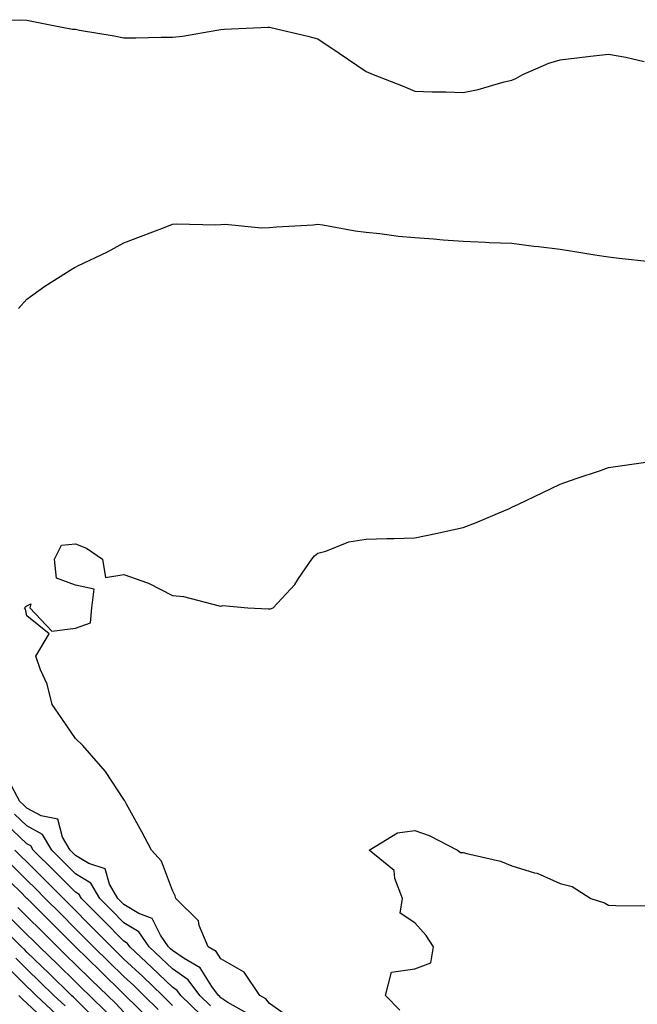
# Model space of a CAD drawing. Units: inches. Extents: x 902483 to 905123, y 7311098 to 7313738.
# Drawn here: x 904107 to 904234, y 7313210 to 7313413 of the extents above; entities that cross this region are included whole.
import ezdxf

# ---------------------------------------------------------------- set-up
doc = ezdxf.new("R2010")
doc.units = ezdxf.units.IN
doc.header["$MEASUREMENT"] = 0
doc.layers.add('Contour_90247311', color=7, linetype='Continuous', true_color=0xcfa52f)

msp = doc.modelspace()

# ---------------------------------------------------------------- linework, layer by layer
at = {"layer": 'Contour_90247311'}
for points in [[(904099.08, 7313412.95, 3277), (904106.74, 7313413.23, 3277), (904108.05, 7313413.14, 3277), (904109.08, 7313412.95, 3277), (904114.2, 7313411.92, 3277), (904117.42, 7313411.29, 3277), (904118.05, 7313411.25, 3277), (904118.88, 7313411.09, 3277), (904126.01, 7313409.88, 3277), (904128.05, 7313409.48, 3277), (904130.49, 7313409.48, 3277), (904135.74, 7313409.61, 3277), (904138.05, 7313409.62, 3277), (904140.17, 7313409.8, 3277), (904147.23, 7313411.1, 3277), (904148.05, 7313411.18, 3277), (904148.73, 7313411.24, 3277), (904157.79, 7313411.66, 3277), (904158.05, 7313411.69, 3277), (904158.37, 7313411.6, 3277), (904165.99, 7313409.86, 3277), (904168.05, 7313409.29, 3277), (904172.47, 7313406.34, 3277), (904176.12, 7313403.85, 3277), (904178.05, 7313402.55, 3277), (904178.48, 7313402.35, 3277), (904179.45, 7313401.92, 3277), (904185.63, 7313399.5, 3277), (904188.05, 7313398.48, 3277), (904191.61, 7313398.36, 3277), (904194.46, 7313398.33, 3277), (904198.05, 7313398.2, 3277), (904201.12, 7313398.85, 3277), (904206.51, 7313400.38, 3277), (904208.05, 7313400.75, 3277), (904208.89, 7313401.08, 3277), (904210.32, 7313401.92, 3277), (904215.68, 7313404.29, 3277), (904218.05, 7313404.96, 3277), (904221.48, 7313405.35, 3277), (904224.29, 7313405.68, 3277), (904228.05, 7313406.11, 3277), (904231.61, 7313405.48, 3277), (904235.34, 7313404.63, 3277)], [(904106.3, 7313353.67, 3276), (904108.05, 7313355.55, 3276), (904111.72, 7313358.25, 3276), (904117.53, 7313361.92, 3276), (904117.88, 7313362.09, 3276), (904118.05, 7313362.17, 3276), (904118.55, 7313362.42, 3276), (904124.65, 7313365.32, 3276), (904128.05, 7313367.21, 3276), (904131.44, 7313368.53, 3276), (904136.58, 7313370.45, 3276), (904138.05, 7313371.01, 3276), (904138.88, 7313371.09, 3276), (904147.04, 7313370.91, 3276), (904148.05, 7313370.99, 3276), (904148.96, 7313371.01, 3276), (904156.45, 7313370.32, 3276), (904158.05, 7313370.35, 3276), (904159.5, 7313370.47, 3276), (904167.06, 7313370.93, 3276), (904168.05, 7313371.01, 3276), (904169.08, 7313370.89, 3276), (904175.77, 7313369.64, 3276), (904178.05, 7313369.42, 3276), (904180.82, 7313369.15, 3276), (904184.71, 7313368.58, 3276), (904188.05, 7313368.29, 3276), (904191.94, 7313368.03, 3276), (904193.93, 7313367.8, 3276), (904198.05, 7313367.55, 3276), (904202.62, 7313367.35, 3276), (904203.4, 7313367.27, 3276), (904208.05, 7313367.09, 3276), (904212.63, 7313366.51, 3276), (904213.56, 7313366.41, 3276), (904218.05, 7313365.86, 3276), (904221.45, 7313365.32, 3276), (904225.23, 7313364.74, 3276), (904228.05, 7313364.3, 3276), (904230.19, 7313364.06, 3276), (904236.63, 7313363.34, 3276)], [(904162.95, 7313206.82, 3275), (904158.05, 7313210.25, 3275), (904157.34, 7313211.21, 3275), (904156.06, 7313211.92, 3275), (904152.87, 7313216.74, 3275), (904148.05, 7313219.48, 3275), (904147.1, 7313220.97, 3275), (904145.44, 7313221.92, 3275), (904143.59, 7313226.38, 3275), (904143.44, 7313227.31, 3275), (904138.76, 7313231.92, 3275), (904138.61, 7313232.48, 3275), (904138.05, 7313233.59, 3275), (904135.77, 7313239.64, 3275), (904133.75, 7313241.92, 3275), (904131.77, 7313245.64, 3275), (904128.57, 7313251.4, 3275), (904128.28, 7313251.92, 3275), (904128.21, 7313252.08, 3275), (904128.05, 7313252.36, 3275), (904124.27, 7313258.14, 3275), (904120.94, 7313261.92, 3275), (904119.59, 7313263.46, 3275), (904118.05, 7313264.91, 3275), (904115.21, 7313269.08, 3275), (904113.25, 7313271.92, 3275), (904112.25, 7313276.12, 3275), (904110.85, 7313279.12, 3275), (904109.89, 7313281.92, 3275), (904112.63, 7313286.5, 3275), (904108.05, 7313290.26, 3275), (904107.76, 7313291.63, 3275), (904107.56, 7313291.92, 3275), (904107.8, 7313292.17, 3275), (904108.05, 7313292.31, 3275), (904108.85, 7313292.72, 3275), (904108.63, 7313291.92, 3275), (904113.19, 7313287.06, 3275), (904118.05, 7313287.68, 3275), (904121.19, 7313288.78, 3275), (904121.4, 7313291.92, 3275), (904121.89, 7313295.76, 3275), (904118.05, 7313296.55, 3275), (904114.14, 7313298.01, 3275), (904113.72, 7313301.92, 3275), (904115.18, 7313304.79, 3275), (904118.05, 7313305.07, 3275), (904120.33, 7313304.2, 3275), (904123.6, 7313301.92, 3275), (904124.28, 7313298.15, 3275), (904128.05, 7313298.73, 3275), (904132.95, 7313297.02, 3275), (904133.12, 7313296.99, 3275), (904138.05, 7313294.45, 3275), (904140.36, 7313294.23, 3275), (904147.67, 7313292.3, 3275), (904148.05, 7313292.25, 3275), (904148.49, 7313292.36, 3275), (904153.63, 7313291.92, 3275), (904157.83, 7313291.7, 3275), (904158.05, 7313291.65, 3275), (904158.28, 7313291.69, 3275), (904158.81, 7313291.92, 3275), (904163.29, 7313296.68, 3275), (904164.09, 7313297.96, 3275), (904166.79, 7313301.92, 3275), (904167.34, 7313302.63, 3275), (904168.05, 7313303.17, 3275), (904169.68, 7313303.55, 3275), (904174.47, 7313305.5, 3275), (904178.05, 7313306.03, 3275), (904182.31, 7313306.18, 3275), (904183.79, 7313306.18, 3275), (904188.05, 7313306.33, 3275), (904192.71, 7313307.26, 3275), (904193.63, 7313307.5, 3275), (904198.05, 7313308.46, 3275), (904200.55, 7313309.42, 3275), (904206.4, 7313311.92, 3275), (904207.56, 7313312.41, 3275), (904208.05, 7313312.65, 3275), (904209.43, 7313313.3, 3275), (904214.36, 7313315.61, 3275), (904218.05, 7313317.43, 3275), (904221.37, 7313318.6, 3275), (904226.37, 7313320.24, 3275), (904228.05, 7313320.81, 3275), (904228.98, 7313320.99, 3275), (904235.74, 7313321.92, 3275)], [(904154.05, 7313207.92, 3276), (904149.49, 7313210.48, 3276), (904148.05, 7313211.45, 3276), (904147.81, 7313211.68, 3276), (904147.57, 7313211.92, 3276), (904146.21, 7313213.76, 3276), (904143.76, 7313217.63, 3276), (904140.45, 7313219.52, 3276), (904138.05, 7313221.18, 3276), (904137.67, 7313221.54, 3276), (904137.26, 7313221.92, 3276), (904135.59, 7313224.38, 3276), (904133.91, 7313227.78, 3276), (904131.15, 7313228.82, 3276), (904128.05, 7313230.67, 3276), (904127.43, 7313231.3, 3276), (904126.81, 7313231.92, 3276), (904125.11, 7313234.86, 3276), (904124.18, 7313238.05, 3276), (904120.83, 7313239.14, 3276), (904118.05, 7313240.82, 3276), (904117.5, 7313241.37, 3276), (904116.95, 7313241.92, 3276), (904115.39, 7313244.58, 3276), (904114.43, 7313248.3, 3276), (904111.01, 7313248.96, 3276), (904108.05, 7313250.56, 3276), (904107.35, 7313251.22, 3276), (904106.61, 7313251.92, 3276), (904104.83, 7313255.14, 3276)], [(904145.89, 7313209.76, 3277), (904143.69, 7313211.92, 3277), (904141.3, 7313215.17, 3277), (904138.05, 7313217.41, 3277), (904135.76, 7313219.63, 3277), (904133.27, 7313221.92, 3277), (904131.16, 7313225.03, 3277), (904128.05, 7313226.88, 3277), (904125.55, 7313229.42, 3277), (904123.06, 7313231.92, 3277), (904121.22, 7313235.09, 3277), (904118.05, 7313237, 3277), (904115.61, 7313239.48, 3277), (904113.16, 7313241.92, 3277), (904111.27, 7313245.14, 3277), (904108.05, 7313246.88, 3277), (904105.46, 7313249.33, 3277)], [(904143.97, 7313207.84, 3278), (904139.82, 7313211.92, 3278), (904139.07, 7313212.94, 3278), (904138.05, 7313213.64, 3278), (904133.84, 7313217.71, 3278), (904129.28, 7313221.92, 3278), (904128.78, 7313222.65, 3278), (904128.05, 7313223.08, 3278), (904123.67, 7313227.54, 3278), (904119.3, 7313231.92, 3278), (904118.85, 7313232.72, 3278), (904118.05, 7313233.19, 3278), (904113.71, 7313237.58, 3278), (904109.36, 7313241.92, 3278), (904108.88, 7313242.75, 3278), (904108.05, 7313243.19, 3278), (904103.58, 7313247.45, 3278)], [(904185, 7313208.87, 3274), (904182.01, 7313211.92, 3274), (904183.28, 7313216.69, 3274), (904188.05, 7313217.39, 3274), (904191.35, 7313218.62, 3274), (904191.94, 7313221.92, 3274), (904190.4, 7313224.27, 3274), (904188.05, 7313226.93, 3274), (904185.01, 7313228.88, 3274), (904185.5, 7313231.92, 3274), (904183.92, 7313236.05, 3274), (904183.83, 7313237.7, 3274), (904178.65, 7313241.92, 3274), (904184.5, 7313245.47, 3274), (904188.05, 7313245.96, 3274), (904191.05, 7313244.92, 3274), (904196.9, 7313241.92, 3274), (904197.51, 7313241.38, 3274), (904198.05, 7313241.44, 3274), (904198.76, 7313241.21, 3274), (904205.75, 7313239.62, 3274), (904208.05, 7313238.63, 3274), (904212.73, 7313237.24, 3274), (904213.28, 7313237.15, 3274), (904218.05, 7313235.02, 3274), (904220.55, 7313234.42, 3274), (904224.4, 7313231.92, 3274), (904227.16, 7313231.03, 3274), (904228.05, 7313230.57, 3274), (904229.5, 7313230.47, 3274), (904236.52, 7313230.39, 3274)], [(904138.05, 7313209.87, 3279), (904137.02, 7313210.89, 3279), (904135.98, 7313211.92, 3279), (904131.95, 7313215.82, 3279), (904128.05, 7313219.42, 3279), (904126.78, 7313220.65, 3279), (904125.48, 7313221.92, 3279), (904121.8, 7313225.67, 3279), (904116.8, 7313230.67, 3279), (904115.56, 7313231.92, 3279), (904111.82, 7313235.69, 3279), (904108.05, 7313239.46, 3279), (904106.81, 7313240.68, 3279), (904105.52, 7313241.92, 3279)], [(904135.13, 7313209, 3280), (904132.16, 7313211.92, 3280), (904130.07, 7313213.94, 3280), (904128.05, 7313215.8, 3280), (904124.95, 7313218.82, 3280), (904121.77, 7313221.92, 3280), (904119.92, 7313223.8, 3280), (904118.05, 7313225.68, 3280), (904114.94, 7313228.81, 3280), (904111.81, 7313231.92, 3280), (904109.94, 7313233.81, 3280), (904108.05, 7313235.7, 3280), (904104.92, 7313238.79, 3280)], [(904133.23, 7313207.1, 3281), (904128.34, 7313211.92, 3281), (904128.19, 7313212.06, 3281), (904128.05, 7313212.19, 3281), (904123.12, 7313216.99, 3281), (904118.06, 7313221.92, 3281), (904118.05, 7313221.93, 3281), (904113.07, 7313226.94, 3281), (904108.07, 7313231.92, 3281), (904108.06, 7313231.93, 3281), (904108.05, 7313231.94, 3281), (904106.7, 7313233.27, 3281), (904103.02, 7313236.89, 3281)], [(904128.05, 7313208.44, 3282), (904126.36, 7313210.23, 3282), (904124.63, 7313211.92, 3282), (904121.3, 7313215.17, 3282), (904118.05, 7313218.33, 3282), (904116.24, 7313220.11, 3282), (904114.36, 7313221.92, 3282), (904111.21, 7313225.08, 3282), (904108.05, 7313228.23, 3282), (904106.19, 7313230.06, 3282)], [(904124.52, 7313208.39, 3283), (904120.93, 7313211.92, 3283), (904119.47, 7313213.34, 3283), (904118.05, 7313214.73, 3283), (904114.42, 7313218.29, 3283), (904110.65, 7313221.92, 3283), (904109.35, 7313223.22, 3283), (904108.05, 7313224.52, 3283), (904104.32, 7313228.19, 3283)], [(904122.7, 7313206.57, 3284), (904118.05, 7313211.14, 3284), (904117.66, 7313211.53, 3284), (904117.24, 7313211.92, 3284), (904112.6, 7313216.47, 3284), (904108.05, 7313220.86, 3284), (904107.52, 7313221.39, 3284), (904106.93, 7313221.92, 3284), (904102.45, 7313226.32, 3284)], [(904115.9, 7313209.77, 3285), (904113.59, 7313211.92, 3285), (904110.79, 7313214.66, 3285), (904108.05, 7313217.31, 3285), (904105.73, 7313219.6, 3285)], [(904114.13, 7313208, 3286), (904109.94, 7313211.92, 3286), (904108.98, 7313212.85, 3286), (904108.05, 7313213.76, 3286), (904103.94, 7313217.81, 3286)], [(904112.39, 7313206.26, 3287), (904108.05, 7313210.32, 3287), (904107.23, 7313211.1, 3287), (904106.38, 7313211.92, 3287)]]:
    msp.add_polyline3d(points, dxfattribs=at)

doc.saveas('drawing.dxf')
